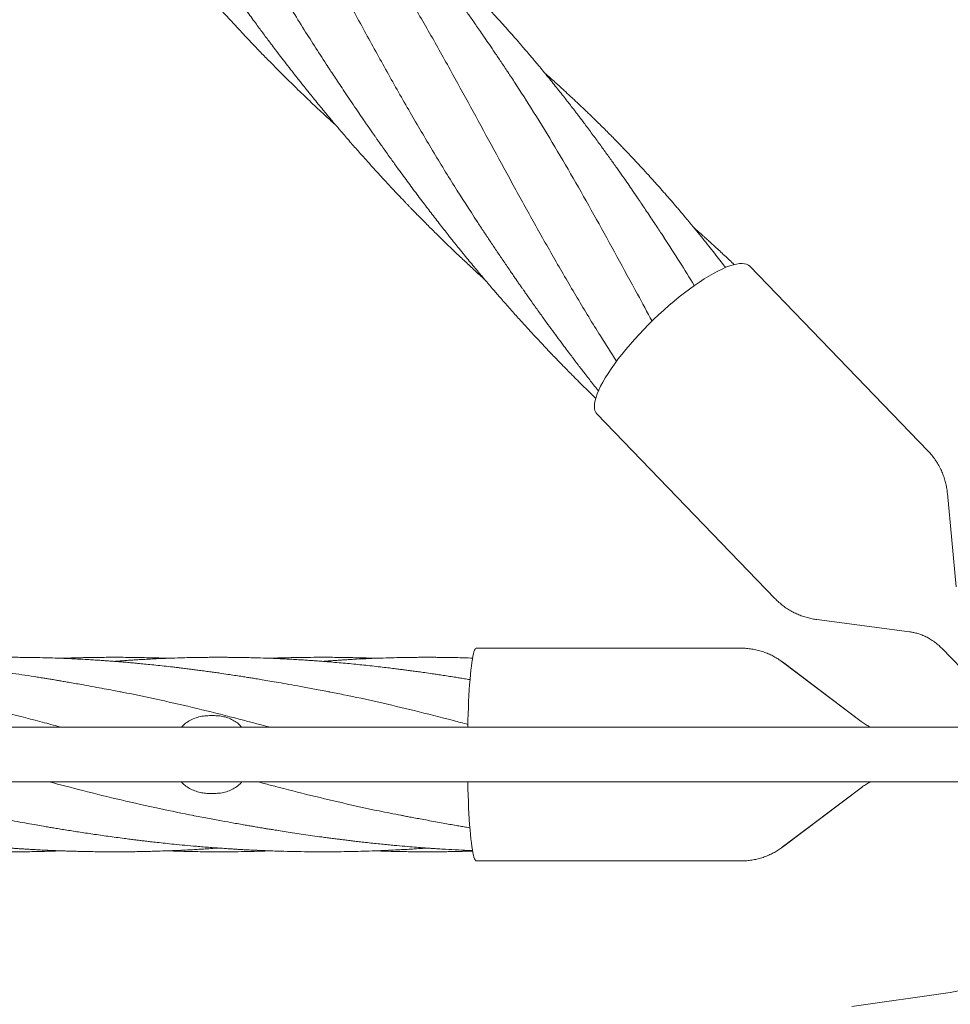
# Model space of a CAD drawing. Units: millimetres. Extents: x 118 to 456, y 72 to 396.
# Drawn here: x 361 to 379, y 239 to 258 of the extents above; entities that cross this region are included whole.
import ezdxf

# ---------------------------------------------------------------- set-up
doc = ezdxf.new("R2010")
doc.units = ezdxf.units.MM

msp = doc.modelspace()

# ---------------------------------------------------------------- linework, layer by layer
at = {"color": 7, "linetype": 'Continuous', "lineweight": 18}
for p, q in [((378.4817, 249.35), (375.0479, 252.9086)), ((372.0975, 250.0616), (375.5313, 246.5031)), ((379.0293, 246.7317), (378.8576, 248.5292)), ((376.3382, 246.0981), (378.1285, 245.8625)), ((374.8865, 245.5457), (369.7705, 245.5457)), ((374.8887, 245.5457), (374.8865, 245.5457)), ((378.7477, 245.546), (379.4724, 244.795)), ((369.6985, 245.3509), (369.7023, 245.3705)), ((377.1952, 244.1344), (375.6729, 245.2822)), ((377.1968, 244.1343), (375.6761, 245.2817)), ((364.7258, 244.2457), (364.6261, 244.2457)), ((382.3321, 244.0207), (294.9821, 244.0207)), ((294.9821, 242.9707), (382.3321, 242.9707)), ((369.5809, 242.9707), (369.6077, 242.9636)), ((375.6729, 241.7091), (377.1952, 242.8569)), ((375.6761, 241.7096), (377.1968, 242.8571)), ((364.7258, 242.7457), (364.6261, 242.7457)), ((369.7023, 241.6209), (369.7001, 241.6323)), ((369.7705, 241.4457), (374.8865, 241.4457)), ((374.8865, 241.4457), (374.8887, 241.4457)), ((378.9136, 238.9073), (377.0162, 238.6363))]:
    msp.add_line(p, q, dxfattribs=at)
at = {"color": 7, "linetype": 'Continuous', "lineweight": 18, "flags": 128}
for points in [[(375.0479, 252.9086), (375.0197, 252.9314), (374.9854, 252.9481), (374.945, 252.9585), (374.8988, 252.9625), (374.8468, 252.9603), (374.7894, 252.9517), (374.7268, 252.9368), (374.6593, 252.9158), (374.5871, 252.8886), (374.5106, 252.8554), (374.43, 252.8163), (374.3458, 252.7715), (374.2582, 252.7212), (374.1678, 252.6657), (374.0747, 252.605), (373.9796, 252.5396), (373.8826, 252.4696), (373.7844, 252.3955), (373.6852, 252.3174), (373.5856, 252.2358), (373.4859, 252.151), (373.3866, 252.0633), (373.2881, 251.9731), (373.1908, 251.8809)], [(373.1908, 251.8809), (373.0951, 251.7869), (373.0015, 251.6917), (372.9103, 251.5956), (372.822, 251.499), (372.7369, 251.4023), (372.6553, 251.306), (372.5777, 251.2105), (372.5044, 251.1161), (372.4356, 251.0233), (372.3717, 250.9325), (372.3129, 250.8441), (372.2595, 250.7584), (372.2118, 250.6758), (372.1699, 250.5967), (372.1339, 250.5214), (372.1042, 250.4502), (372.0807, 250.3835), (372.0636, 250.3214), (372.053, 250.2644), (372.0489, 250.2126), (372.0513, 250.1662), (372.0603, 250.1255), (372.0757, 250.0906), (372.0975, 250.0616)], [(369.7705, 245.5457), (369.7595, 245.5413), (369.7485, 245.5281), (369.7376, 245.5063), (369.7269, 245.4758), (369.7163, 245.4369), (369.706, 245.3896), (369.696, 245.3343), (369.6862, 245.271), (369.6769, 245.2002), (369.6679, 245.122), (369.6594, 245.0369), (369.6513, 244.9452), (369.6438, 244.8473), (369.6368, 244.7436), (369.6304, 244.6346), (369.6245, 244.5207), (369.6193, 244.4024), (369.6148, 244.2802), (369.6109, 244.1546), (369.6077, 244.0262), (369.6076, 244.0207)], [(369.6076, 242.9707), (369.6077, 242.9651), (369.6109, 242.8367), (369.6148, 242.7112), (369.6193, 242.589), (369.6245, 242.4707), (369.6304, 242.3567), (369.6368, 242.2477), (369.6438, 242.144), (369.6513, 242.0461), (369.6594, 241.9544), (369.6679, 241.8693), (369.6769, 241.7912), (369.6862, 241.7203), (369.696, 241.6571), (369.706, 241.6017), (369.7163, 241.5545), (369.7269, 241.5155), (369.7376, 241.4851), (369.7485, 241.4632), (369.7595, 241.4501), (369.7705, 241.4457)]]:
    msp.add_lwpolyline(points, dxfattribs=at)
at = {"color": 7, "linetype": 'Continuous', "lineweight": 18}
msp.add_arc((378.7439, 240.0953), 1.2, 278.1301, 315, dxfattribs=at)
for points, knots in [([(378.8711, 327.3962), (378.7514, 327.2847), (378.4361, 326.9909), (377.9318, 326.5211), (377.3647, 325.9927), (376.8, 325.4666), (376.2391, 324.944), (375.6833, 324.4262), (375.1513, 323.9305), (374.6431, 323.4571), (374.1588, 323.0058), (373.6982, 322.5766), (373.2614, 322.1697), (372.8485, 321.785), (372.4594, 321.4225), (372.1179, 321.1043), (371.8209, 320.8276), (371.563, 320.5873), (371.3122, 320.3537), (371.0634, 320.1218), (370.557, 319.65), (369.7889, 318.9344), (368.755, 317.9711), (367.7083, 316.9959), (366.6499, 316.0098), (365.1446, 314.6073), (363.1959, 312.7918), (360.8065, 310.5656), (358.4161, 308.3384), (355.8729, 305.9689), (353.1768, 303.457), (350.3279, 300.8027), (347.4782, 298.1476), (344.6279, 295.492), (341.7772, 292.8361), (338.9697, 290.2203), (336.2055, 287.6449), (333.4848, 285.11), (330.7644, 282.5755), (328.0446, 280.0415), (325.3254, 277.508), (322.607, 274.9753), (319.8895, 272.4434), (317.8236, 270.5186), (316.4086, 269.2002), (315.644, 268.4879), (314.8795, 267.7756), (314.1151, 267.0634), (313.3511, 266.3517), (312.5922, 265.6445), (311.8199, 264.925), (311.0409, 264.1993), (310.2578, 263.4696), (309.4956, 262.7595), (308.7546, 262.0691), (308.1929, 261.5458), (307.7988, 261.1786), (307.56, 260.9561), (307.3058, 260.7192), (307.0356, 260.4675), (306.7513, 260.2026), (306.453, 259.9248), (306.141, 259.634), (305.8136, 259.329), (305.4474, 258.9878), (305.0403, 258.6085), (304.5901, 258.1891), (304.1181, 257.7493), (303.6241, 257.2891), (303.1083, 256.8085), (302.5705, 256.3074), (302.0109, 255.786), (301.4293, 255.2441), (300.8258, 254.6818), (300.2003, 254.0991), (299.5528, 253.4958), (298.8968, 252.8846), (298.297, 252.3258), (297.9204, 251.975), (297.7609, 251.8264)], [0, 0, 0, 0, 0.0044484, 0.011713, 0.0187333, 0.0255096, 0.0326815, 0.039558, 0.0461392, 0.0524251, 0.0584156, 0.0641108, 0.0695107, 0.0746153, 0.0794247, 0.0839388, 0.0872785, 0.0904359, 0.093501, 0.0965755, 0.0996594, 0.1122721, 0.12504, 0.1379631, 0.1510413, 0.1642336, 0.1936938, 0.223154, 0.2526142, 0.2820744, 0.317146, 0.3522176, 0.3872893, 0.4223608, 0.4574318, 0.4925015, 0.5259734, 0.5594438, 0.5929124, 0.6263817, 0.6598499, 0.6933192, 0.7267875, 0.7602568, 0.7696816, 0.7791062, 0.7885309, 0.7979556, 0.8073805, 0.8167927, 0.826037, 0.8359594, 0.8456235, 0.8550292, 0.8641765, 0.8730652, 0.8758324, 0.878774, 0.881913, 0.8852495, 0.8887835, 0.8924468, 0.8963009, 0.9003458, 0.9045816, 0.9098733, 0.9154359, 0.9212695, 0.9273745, 0.933751, 0.9403993, 0.9473197, 0.9545123, 0.9619776, 0.9697158, 0.9777273, 0.9860124, 0.9940751, 1, 1, 1, 1]), ([(298.4425, 251.0946), (298.5184, 251.1653), (298.7904, 251.4187), (299.2518, 251.8486), (299.8202, 252.3782), (300.3861, 252.9055), (300.9482, 253.4291), (301.5051, 253.948), (302.0381, 254.4446), (302.5473, 254.919), (303.0327, 255.3712), (303.4942, 255.8013), (303.932, 256.2091), (304.346, 256.5948), (304.7361, 256.9584), (305.0787, 257.2776), (305.3768, 257.5552), (305.6354, 257.7961), (305.8864, 258.0301), (306.1351, 258.2618), (306.6412, 258.7333), (307.4089, 259.4485), (308.4421, 260.4112), (309.4883, 261.3859), (310.5463, 262.3716), (312.0512, 263.7738), (313.9994, 265.5889), (316.3883, 267.8146), (318.7782, 270.0412), (321.3208, 272.4102), (324.0162, 274.9215), (326.8645, 277.5752), (329.7135, 280.2296), (332.5632, 282.8846), (335.4134, 285.5401), (338.2207, 288.1557), (340.9851, 290.7313), (343.7064, 293.2667), (346.4275, 295.8019), (349.1482, 298.3368), (351.8682, 300.8711), (354.5876, 303.4046), (357.3059, 305.9373), (359.3725, 307.8627), (360.7879, 309.1815), (361.5528, 309.8941), (362.3175, 310.6066), (363.0822, 311.319), (363.8464, 312.031), (364.6058, 312.7385), (365.3787, 313.4587), (366.1585, 314.1852), (366.9426, 314.9158), (367.7058, 315.6268), (368.448, 316.3183), (369.0103, 316.8422), (369.4044, 317.2094), (369.6425, 317.4312), (369.8957, 317.6671), (370.165, 317.918), (370.4485, 318.1822), (370.746, 318.4593), (371.0573, 318.7494), (371.3841, 319.0538), (371.7496, 319.3944), (372.156, 319.7731), (372.6055, 320.1918), (373.0768, 320.6309), (373.57, 321.0905), (374.0851, 321.5704), (374.6221, 322.0706), (375.1809, 322.5913), (375.7615, 323.1322), (376.3639, 323.6935), (376.9882, 324.2752), (377.6343, 324.8771), (378.2888, 325.4869), (378.9307, 326.085), (379.3499, 326.4756), (379.5526, 326.6644)], [0, 0, 0, 0, 0.002821, 0.0101021, 0.0171375, 0.0239274, 0.0311131, 0.0380024, 0.0445957, 0.0508933, 0.0568954, 0.0626022, 0.0680141, 0.0731312, 0.0779538, 0.0824819, 0.0858334, 0.0890033, 0.0920673, 0.0951396, 0.0982214, 0.1108258, 0.1235858, 0.1365017, 0.1495734, 0.1627622, 0.1922156, 0.2216696, 0.2511233, 0.2805769, 0.3156412, 0.3507051, 0.3857691, 0.4208333, 0.4558977, 0.490964, 0.5244393, 0.557917, 0.5913957, 0.6248745, 0.6583535, 0.6918323, 0.7253112, 0.75879, 0.7682177, 0.7776454, 0.7870731, 0.7965008, 0.8059285, 0.8153452, 0.8245987, 0.834532, 0.8442081, 0.853627, 0.8627886, 0.8716927, 0.874456, 0.8773852, 0.8805127, 0.8838385, 0.8873626, 0.8910169, 0.8948624, 0.8988993, 0.9031274, 0.9084105, 0.9139647, 0.9197901, 0.9258867, 0.9322546, 0.9388937, 0.945804, 0.9529857, 0.9604386, 0.9681629, 0.9761585, 0.9844254, 0.9924684, 1, 1, 1, 1]), ([(361.9003, 265.3715), (362.006, 265.2103), (362.2621, 264.82), (362.6533, 264.1757), (363.0722, 263.4583), (363.4773, 262.7383), (363.8724, 262.0202), (364.2684, 261.2921), (364.6685, 260.5569), (365.0838, 259.8023), (365.5181, 259.0309), (365.9757, 258.2466), (366.436, 257.4875), (366.7549, 256.9961), (366.9077, 256.7607)], [0, 0, 0, 0, 0.06203196, 0.15021828, 0.23841807, 0.3216148, 0.40480295, 0.48795329, 0.57108739, 0.65422691, 0.74242758, 0.83065003, 0.91888306, 1, 1, 1, 1]), ([(361.1561, 262.7231), (361.1748, 262.695), (361.2152, 262.6339), (361.2838, 262.5314), (361.3633, 262.4123), (361.4539, 262.2765), (361.549, 262.1338), (361.6412, 261.9967), (361.723, 261.8759), (361.7931, 261.7731), (361.8515, 261.688), (361.9026, 261.6138), (361.9537, 261.54), (362.012, 261.4561), (362.0806, 261.3579), (362.1581, 261.2474), (362.241, 261.1302), (362.3608, 260.9618), (362.5128, 260.7508), (362.6954, 260.5012), (362.8361, 260.3119), (362.9334, 260.1822), (362.9862, 260.1123), (363.035, 260.048), (363.0894, 259.9765), (363.159, 259.8856), (363.2581, 259.7572), (363.3782, 259.6031), (363.5101, 259.4359), (363.632, 259.2832), (363.7429, 259.1459), (363.843, 259.0232), (363.933, 258.9139), (364.0118, 258.8188), (364.0813, 258.7355), (364.1476, 258.6567), (364.2193, 258.5719), (364.302, 258.4748), (364.3955, 258.3659), (364.5045, 258.2404), (364.6265, 258.1012), (364.7606, 257.9501), (364.9001, 257.795), (365.0421, 257.6392), (365.1797, 257.4904), (365.3064, 257.3548), (365.4194, 257.2354), (365.5216, 257.1285), (365.6142, 257.0324), (365.7025, 256.9415), (365.7932, 256.8489), (365.8942, 256.7467), (366.0088, 256.6317), (366.1341, 256.5075), (366.2662, 256.3781), (366.3975, 256.2509), (366.5272, 256.1266), (366.6547, 256.0057), (366.7786, 255.8897), (366.8915, 255.785), (366.9862, 255.6979), (367.0427, 255.6464), (367.0674, 255.6238)], [0, 0, 0, 0, 0.0117449, 0.0254483, 0.0411829, 0.0589932, 0.078696, 0.0967682, 0.1125301, 0.1259606, 0.1370452, 0.1459621, 0.1551038, 0.166163, 0.1791311, 0.1939923, 0.2100388, 0.2257864, 0.2611067, 0.2943813, 0.32593, 0.3374764, 0.3468792, 0.3543028, 0.3635896, 0.3759383, 0.3913391, 0.4160305, 0.4391091, 0.4601747, 0.4791883, 0.4961315, 0.5113167, 0.5249299, 0.5360357, 0.5463296, 0.5581762, 0.5719019, 0.5875029, 0.6045056, 0.6255538, 0.6472502, 0.6696806, 0.6928583, 0.7152526, 0.735074, 0.752728, 0.7682837, 0.7827978, 0.7957663, 0.809162, 0.8246096, 0.8421303, 0.8615563, 0.8815326, 0.9017734, 0.9205394, 0.9394864, 0.9584863, 0.9753266, 0.9891727, 1, 1, 1, 1]), ([(370.5223, 256.438), (370.4746, 256.5104), (370.3835, 256.6486), (370.2528, 256.8445), (370.1347, 257.0202), (370.029, 257.1759), (369.9358, 257.3122), (369.8541, 257.431), (369.7787, 257.5398), (369.7089, 257.6398), (369.6432, 257.7333), (369.5788, 257.8243), (369.5105, 257.9203), (369.4428, 258.015), (369.3768, 258.1065), (369.3137, 258.1935), (369.2464, 258.2857), (369.175, 258.3829), (369.1025, 258.4808), (369.0345, 258.5718), (368.978, 258.647), (368.9348, 258.7041), (368.9013, 258.7484), (368.8683, 258.7916), (368.8287, 258.8435), (368.7783, 258.909), (368.6904, 259.0229), (368.5694, 259.1777), (368.4199, 259.3656), (368.2752, 259.5444), (368.1635, 259.6801), (368.0849, 259.7746), (368.0382, 259.8304), (367.9948, 259.8821), (367.9545, 259.9298), (367.9145, 259.9769), (367.8683, 260.031), (367.8095, 260.0995), (367.7076, 260.2173), (367.574, 260.3695), (367.42, 260.5416), (367.285, 260.69), (367.1787, 260.805), (367.0979, 260.8916), (367.0388, 260.9544), (366.9877, 261.0084), (366.9448, 261.0534), (366.9092, 261.0906), (366.8756, 261.1256), (366.8362, 261.1666), (366.7839, 261.2206), (366.7169, 261.2893), (366.6402, 261.3673), (366.5347, 261.4737), (366.4072, 261.6004), (366.2642, 261.7403), (366.13, 261.8695), (366.0014, 261.9916), (365.8724, 262.1125), (365.7679, 262.2092), (365.6896, 262.2808), (365.6373, 262.3285), (365.5827, 262.3779), (365.5191, 262.4352), (365.44, 262.506), (365.3813, 262.5577), (365.349, 262.5862)], [0, 0, 0, 0, 0.030946, 0.0590899, 0.0845513, 0.1073667, 0.1275042, 0.1451291, 0.1610416, 0.1766848, 0.190429, 0.2034452, 0.2178659, 0.2337353, 0.2460405, 0.2591969, 0.2731954, 0.2880241, 0.3036981, 0.3182155, 0.330049, 0.3385294, 0.3447421, 0.3506589, 0.3587482, 0.3690142, 0.3814495, 0.4123693, 0.4423631, 0.4711482, 0.4983971, 0.5081374, 0.5172234, 0.5256592, 0.5334617, 0.54063, 0.5488409, 0.5601842, 0.5745936, 0.607442, 0.636426, 0.6616149, 0.6830842, 0.6954355, 0.7062782, 0.7156091, 0.7234277, 0.7297351, 0.735016, 0.7417208, 0.7511681, 0.7633586, 0.7779009, 0.7924315, 0.8198372, 0.845686, 0.8678187, 0.8900488, 0.9124839, 0.9343599, 0.943553, 0.9523603, 0.960895, 0.9712401, 0.9841651, 1, 1, 1, 1]), ([(364.7588, 262.417), (364.8687, 262.2491), (365.1202, 261.8651), (365.4995, 261.2423), (365.9107, 260.5404), (366.324, 259.8077), (366.743, 259.0464), (367.1633, 258.2738), (367.5883, 257.4932), (368.0215, 256.7081), (368.4578, 255.9369), (368.8999, 255.1833), (369.3372, 254.4651), (369.6403, 253.9986), (369.7866, 253.7734)], [0, 0, 0, 0, 0.0642808, 0.1470866, 0.2298977, 0.3177499, 0.4056239, 0.4935084, 0.5813692, 0.6692128, 0.757047, 0.8398535, 0.9226786, 1, 1, 1, 1]), ([(364.0285, 259.7464), (364.0791, 259.6696), (364.1761, 259.5226), (364.3171, 259.3113), (364.4466, 259.1187), (364.5569, 258.9558), (364.6468, 258.8236), (364.715, 258.7241), (364.7683, 258.6467), (364.8073, 258.5903), (364.8404, 258.5425), (364.876, 258.4913), (364.9218, 258.4256), (364.978, 258.3453), (365.0432, 258.2526), (365.1253, 258.1364), (365.2178, 258.0067), (365.3153, 257.8711), (365.4061, 257.7457), (365.4891, 257.632), (365.5658, 257.5275), (365.6359, 257.4327), (365.703, 257.3425), (365.7686, 257.2549), (365.8406, 257.1593), (365.9247, 257.0483), (366.0245, 256.9177), (366.1336, 256.7763), (366.2322, 256.6499), (366.3147, 256.545), (366.3768, 256.4665), (366.4316, 256.3976), (366.4864, 256.3291), (366.5501, 256.2498), (366.6312, 256.1496), (366.7208, 256.0397), (366.8092, 255.9324), (366.8856, 255.8403), (366.947, 255.7668), (366.9951, 255.7095), (367.0364, 255.6605), (367.0825, 255.6061), (367.1401, 255.5382), (367.211, 255.4554), (367.2928, 255.3604), (367.3805, 255.2595), (367.4692, 255.1582), (367.5784, 255.0347), (367.7065, 254.8913), (367.8522, 254.7306), (367.9904, 254.5801), (368.1186, 254.4423), (368.2224, 254.332), (368.3013, 254.2489), (368.3571, 254.1903), (368.4039, 254.1415), (368.4418, 254.1021), (368.4768, 254.0659), (368.516, 254.0253), (368.5676, 253.9723), (368.6336, 253.9048), (368.7125, 253.8246), (368.7981, 253.7382), (368.8844, 253.6519), (368.9824, 253.5547), (369.0906, 253.4482), (369.2093, 253.3327), (369.3136, 253.2321), (369.4073, 253.1426), (369.4924, 253.0619), (369.5813, 252.9782), (369.6737, 252.8919), (369.7639, 252.8083), (369.8447, 252.734), (369.9017, 252.6818), (369.9314, 252.6548), (369.9396, 252.6474)], [0, 0, 0, 0, 0.0304527, 0.0582677, 0.0835437, 0.1063749, 0.1222602, 0.1353113, 0.1454601, 0.1527098, 0.1575335, 0.1642823, 0.1729506, 0.1835547, 0.1961065, 0.2097604, 0.229757, 0.2478323, 0.2639717, 0.2799568, 0.2935045, 0.3060178, 0.3181685, 0.32995, 0.341479, 0.3569244, 0.3750331, 0.3946742, 0.4147042, 0.4269123, 0.4378309, 0.4470716, 0.4553758, 0.466192, 0.4799451, 0.4970482, 0.5120082, 0.5248708, 0.5357001, 0.5429485, 0.5490434, 0.5563887, 0.5659743, 0.5777969, 0.5915775, 0.6064698, 0.6209472, 0.6350402, 0.6596875, 0.6830293, 0.7050245, 0.7256408, 0.7437953, 0.7539093, 0.7626104, 0.7698934, 0.7757552, 0.7802568, 0.7861443, 0.793956, 0.8041156, 0.8166159, 0.8302637, 0.8433828, 0.8559988, 0.8748149, 0.8923734, 0.9094769, 0.9215695, 0.9341903, 0.9473309, 0.9609997, 0.9750185, 0.9870433, 0.9964268, 1, 1, 1, 1]), ([(373.3944, 253.4616), (373.3773, 253.4874), (373.338, 253.5465), (373.2727, 253.6435), (373.1696, 253.798), (373.0441, 253.9873), (372.9063, 254.1917), (372.7932, 254.3573), (372.6933, 254.5022), (372.5913, 254.6486), (372.4776, 254.8104), (372.3538, 254.9845), (372.2449, 255.1358), (372.1537, 255.2611), (372.0823, 255.3586), (372.0089, 255.458), (371.9359, 255.5562), (371.8679, 255.6469), (371.81, 255.7236), (371.7657, 255.7821), (371.73, 255.8288), (371.6954, 255.8741), (371.6534, 255.9287), (371.6012, 255.9963), (371.5402, 256.0748), (371.4672, 256.168), (371.3852, 256.272), (371.2954, 256.3845), (371.2041, 256.4978), (371.111, 256.612), (371.0194, 256.7232), (370.9356, 256.8238), (370.8643, 256.9087), (370.8069, 256.9765), (370.7591, 257.0326), (370.7133, 257.0862), (370.6553, 257.1535), (370.5777, 257.243), (370.4809, 257.3534), (370.373, 257.4749), (370.2585, 257.6022), (370.1386, 257.7336), (370.0158, 257.8664), (369.9132, 257.9757), (369.836, 258.057), (369.7865, 258.1088), (369.7454, 258.1516), (369.7068, 258.1917), (369.6631, 258.2368), (369.5952, 258.3066), (369.507, 258.3964), (369.4046, 258.4993), (369.3162, 258.5873), (369.2449, 258.6574), (369.1928, 258.7085), (369.1478, 258.7524), (369.1033, 258.7955), (369.0537, 258.8433), (368.9977, 258.897), (368.9395, 258.9526), (368.8787, 259.0101), (368.8154, 259.0696), (368.7452, 259.1353), (368.6701, 259.2049), (368.5978, 259.2714), (368.5357, 259.3281), (368.4857, 259.3735), (368.4419, 259.4131), (368.3865, 259.463), (368.3154, 259.5266), (368.2555, 259.5799), (368.2228, 259.6086), (368.2197, 259.6113)], [0, 0, 0, 0, 0.0104256, 0.0238841, 0.0405564, 0.0766002, 0.1081505, 0.1319805, 0.1511322, 0.1734089, 0.1980586, 0.2241698, 0.2518101, 0.2662714, 0.2810974, 0.2962777, 0.3118002, 0.326307, 0.3381684, 0.3473661, 0.3534805, 0.3599755, 0.3685193, 0.3791111, 0.3917462, 0.4055414, 0.4232538, 0.4411396, 0.4592642, 0.4776202, 0.4961662, 0.5131108, 0.5266045, 0.5376903, 0.5463748, 0.5542379, 0.5641231, 0.5797586, 0.5987326, 0.6193627, 0.6408477, 0.663154, 0.6863343, 0.7089404, 0.7195765, 0.7285674, 0.735911, 0.7419128, 0.7495375, 0.759528, 0.7785871, 0.7969579, 0.8141936, 0.8255784, 0.8346045, 0.8416448, 0.849248, 0.8578895, 0.8675659, 0.8784074, 0.8881461, 0.8990221, 0.9110607, 0.9242726, 0.9374586, 0.9479213, 0.9558366, 0.9627719, 0.9700212, 0.9837427, 0.9984506, 1, 1, 1, 1]), ([(367.6402, 259.4258), (367.755, 259.2503), (368.02, 258.8453), (368.4199, 258.1855), (368.8464, 257.4532), (369.2589, 256.718), (369.6617, 255.9844), (370.0581, 255.2553), (370.4591, 254.5192), (370.8675, 253.7789), (371.2858, 253.0376), (371.7176, 252.2985), (372.113, 251.6439), (372.373, 251.2404), (372.4773, 251.0786)], [0, 0, 0, 0, 0.06956589, 0.16052, 0.25145622, 0.34238271, 0.42810451, 0.51384566, 0.59962833, 0.68540825, 0.77114779, 0.85686919, 0.94259475, 1, 1, 1, 1]), ([(366.9006, 256.77), (366.9138, 256.7501), (366.9453, 256.7024), (367.0046, 256.6137), (367.0773, 256.5044), (367.1633, 256.3753), (367.2613, 256.2287), (367.3686, 256.0689), (367.4752, 255.9114), (367.5706, 255.7718), (367.6504, 255.6557), (367.7147, 255.5628), (367.7641, 255.4918), (367.7988, 255.4421), (367.8273, 255.4013), (367.8589, 255.3564), (367.9023, 255.2947), (367.9581, 255.2156), (368.0463, 255.0914), (368.1581, 254.9352), (368.2818, 254.7641), (368.3902, 254.6158), (368.4871, 254.4844), (368.58, 254.3595), (368.6743, 254.2338), (368.7659, 254.1125), (368.8566, 253.9935), (368.9443, 253.8793), (369.0347, 253.7626), (369.1237, 253.6486), (369.2036, 253.5472), (369.2729, 253.4598), (369.3416, 253.3737), (369.4226, 253.2728), (369.5157, 253.1578), (369.6124, 253.0395), (369.7055, 252.9267), (369.7881, 252.8273), (369.8591, 252.7427), (369.9167, 252.6743), (369.9658, 252.6164), (370.006, 252.5692), (370.0413, 252.5278), (370.0783, 252.4846), (370.1274, 252.4275), (370.1925, 252.3522), (370.2733, 252.2594), (370.3617, 252.1586), (370.4518, 252.0569), (370.5393, 251.9589), (370.6392, 251.848), (370.7508, 251.7252), (370.8761, 251.5891), (370.9938, 251.4626), (371.1057, 251.3437), (371.2066, 251.2374), (371.2977, 251.1424), (371.3753, 251.0621), (371.4484, 250.987), (371.5278, 250.9058), (371.6222, 250.8101), (371.7402, 250.6916), (371.8791, 250.5539), (371.9954, 250.4396), (372.0621, 250.3752), (372.0762, 250.3616)], [0, 0, 0, 0, 0.00953859, 0.02279271, 0.039853, 0.05820723, 0.07968134, 0.10426148, 0.12821008, 0.14877344, 0.16567169, 0.1793492, 0.18981532, 0.19705596, 0.20136553, 0.20790857, 0.21705902, 0.22881682, 0.24317761, 0.27256184, 0.29879605, 0.32001484, 0.33939245, 0.35815288, 0.37659276, 0.39649314, 0.41335555, 0.43089544, 0.44874281, 0.46688152, 0.48338348, 0.49553839, 0.50734124, 0.52330133, 0.54242729, 0.5609814, 0.57864975, 0.59541448, 0.60780665, 0.61865524, 0.62781739, 0.63529382, 0.64110862, 0.64749239, 0.65592309, 0.6683379, 0.68356173, 0.7004627, 0.71687276, 0.73272908, 0.74802145, 0.77089393, 0.79280767, 0.81494746, 0.83342935, 0.85189922, 0.8679976, 0.88103849, 0.89232189, 0.90592459, 0.92213546, 0.940976, 0.96644298, 0.99290841, 1, 1, 1, 1]), ([(374.5786, 252.8831), (374.5723, 252.8913), (374.5358, 252.9391), (374.4647, 253.0312), (374.3629, 253.1618), (374.2528, 253.3013), (374.1372, 253.4459), (374.0167, 253.5947), (373.906, 253.7294), (373.812, 253.8423), (373.7418, 253.9259), (373.6917, 253.9851), (373.6545, 254.0289), (373.6212, 254.0679), (373.5781, 254.1182), (373.5075, 254.2001), (373.4144, 254.3071), (373.3042, 254.4321), (373.1988, 254.5501), (373.0861, 254.6748), (372.9684, 254.8032), (372.8494, 254.9311), (372.7467, 255.04), (372.6627, 255.1282), (372.6017, 255.1916), (372.5525, 255.2426), (372.4996, 255.2971), (372.4277, 255.3706), (372.341, 255.4583), (372.2478, 255.5517), (372.1569, 255.6419), (372.0794, 255.7179), (372.0174, 255.7783), (371.9638, 255.8302), (371.9048, 255.8871), (371.8377, 255.9513), (371.766, 256.0194), (371.6934, 256.0878), (371.6038, 256.1715), (371.502, 256.2657), (371.3931, 256.3652), (371.2946, 256.4543), (371.1992, 256.5398), (371.1317, 256.5998), (371.0953, 256.6318), (371.0925, 256.6343)], [0, 0, 0, 0, 0.0060199, 0.0347821, 0.0674958, 0.1021873, 0.1380967, 0.1752132, 0.213691, 0.2396624, 0.2608932, 0.2773749, 0.2849728, 0.2944303, 0.3073551, 0.3237343, 0.357789, 0.3904775, 0.4214147, 0.4505611, 0.4890395, 0.5236417, 0.5530647, 0.5769128, 0.5951482, 0.6046712, 0.6185067, 0.639738, 0.665043, 0.6908982, 0.7172172, 0.7402172, 0.7545935, 0.767975, 0.7839872, 0.8026691, 0.8223974, 0.8418786, 0.8611042, 0.894235, 0.9230632, 0.9473652, 0.9717871, 0.9977802, 1, 1, 1, 1]), ([(370.5061, 256.4606), (370.6309, 256.2689), (370.8969, 255.8601), (371.2904, 255.2111), (371.6929, 254.521), (372.0898, 253.8156), (372.4849, 253.0978), (372.8409, 252.4427), (373.0687, 252.0251), (373.1627, 251.8528)], [0, 0, 0, 0, 0.134196, 0.2860876, 0.4379744, 0.5897896, 0.7415727, 0.8933632, 1, 1, 1, 1]), ([(369.7723, 253.7942), (369.8106, 253.736), (369.888, 253.6184), (370.0075, 253.4393), (370.1305, 253.2557), (370.2563, 253.0691), (370.3625, 252.9126), (370.445, 252.7918), (370.5011, 252.7103), (370.5496, 252.6401), (370.5903, 252.5813), (370.6234, 252.5337), (370.6534, 252.4908), (370.6876, 252.4417), (370.7337, 252.3761), (370.7923, 252.2928), (370.8583, 252.1995), (370.9265, 252.1037), (370.9936, 252.0099), (371.0596, 251.9181), (371.1419, 251.8042), (371.2399, 251.67), (371.3519, 251.5178), (371.4548, 251.3795), (371.5447, 251.2595), (371.6189, 251.1612), (371.6787, 251.0826), (371.7244, 251.0228), (371.7652, 250.9695), (371.8108, 250.9102), (371.8708, 250.8326), (371.9396, 250.7441), (372.0161, 250.6464), (372.0786, 250.567), (372.1173, 250.5184), (372.1284, 250.5044)], [0, 0, 0, 0, 0.0528893, 0.1068271, 0.1618337, 0.2178834, 0.273813, 0.30153, 0.3258987, 0.3468966, 0.3645089, 0.3787268, 0.3896356, 0.4031894, 0.422981, 0.4490019, 0.4786096, 0.5076553, 0.5360793, 0.5639536, 0.5913009, 0.6400209, 0.6868433, 0.7309929, 0.7673461, 0.797626, 0.8219286, 0.8402398, 0.8531692, 0.8714477, 0.8953807, 0.9255137, 0.9541736, 0.9868579, 1, 1, 1, 1]), ([(374.7463, 252.9396), (374.716, 252.9687), (374.6541, 253.028), (374.5605, 253.116), (374.4683, 253.2021), (374.3831, 253.2808), (374.3161, 253.3423), (374.2669, 253.387), (374.2317, 253.419), (374.1941, 253.4531), (374.1471, 253.4954), (374.0775, 253.5578), (374.0149, 253.6136), (373.9727, 253.6506), (373.9643, 253.6581)], [0, 0, 0, 0, 0.11887049, 0.24277758, 0.36350175, 0.47602197, 0.57058013, 0.62071645, 0.66375816, 0.70502874, 0.76387925, 0.84211716, 0.96831521, 1, 1, 1, 1]), ([(373.389, 253.466), (373.493, 253.3079), (373.6924, 253.0046), (373.8842, 252.688), (373.9759, 252.5365)], [0, 0, 0, 0, 0.5213047, 1, 1, 1, 1]), ([(378.8571, 248.5272), (378.8549, 248.5498), (378.8497, 248.6047), (378.8335, 248.6913), (378.8096, 248.7861), (378.7789, 248.8791), (378.7403, 248.9729), (378.6932, 249.0664), (378.6375, 249.1583), (378.5751, 249.2442), (378.5228, 249.3079), (378.4895, 249.341), (378.4811, 249.3494)], [0, 0, 0, 0, 0.0744397, 0.1809503, 0.287279, 0.393465, 0.4995409, 0.6169259, 0.7331198, 0.847877, 0.9613071, 1, 1, 1, 1]), ([(375.5318, 246.5035), (375.5512, 246.4837), (375.5945, 246.4396), (375.6681, 246.378), (375.7502, 246.3181), (375.8358, 246.2651), (375.9243, 246.2189), (376.0151, 246.1797), (376.1077, 246.1473), (376.2016, 246.1221), (376.2794, 246.1058), (376.326, 246.1004), (376.3407, 246.0986)], [0, 0, 0, 0, 0.0897514, 0.2006, 0.3104002, 0.4192269, 0.5271507, 0.6342404, 0.7405664, 0.8462051, 0.9512436, 1, 1, 1, 1]), ([(378.1305, 245.862), (378.1518, 245.8588), (378.1974, 245.852), (378.2696, 245.8343), (378.3459, 245.8098), (378.4256, 245.777), (378.5065, 245.7354), (378.587, 245.6848), (378.662, 245.627), (378.7155, 245.5802), (378.7419, 245.5513), (378.7472, 245.5455)], [0, 0, 0, 0, 0.0977332, 0.2102116, 0.3256528, 0.4431455, 0.5752538, 0.7072991, 0.8382368, 0.967726, 1, 1, 1, 1]), ([(375.6741, 245.2806), (375.654, 245.2956), (375.6083, 245.3296), (375.5323, 245.3759), (375.4475, 245.4203), (375.3595, 245.4582), (375.2656, 245.4907), (375.1663, 245.5168), (375.0628, 245.5349), (374.9693, 245.5446), (374.9106, 245.5448), (374.8865, 245.5448)], [0, 0, 0, 0, 0.0892338, 0.2021379, 0.3152395, 0.4284944, 0.54187, 0.6675637, 0.791848, 0.9144496, 1, 1, 1, 1]), ([(362.924, 244.7026), (362.8719, 244.7126), (362.7618, 244.7336), (362.5883, 244.7658), (362.398, 244.8011), (362.22, 244.8337), (362.0642, 244.8617), (361.9408, 244.8835), (361.8325, 244.9023), (361.7409, 244.9179), (361.6688, 244.93), (361.6144, 244.9391), (361.5693, 244.9466), (361.5169, 244.9552), (361.4457, 244.9668), (361.3543, 244.9815), (361.205, 245.0051), (361.0107, 245.0349), (360.7871, 245.0676), (360.5843, 245.0961), (360.4046, 245.1204), (360.2462, 245.1409), (360.1145, 245.1573), (360.0242, 245.1682), (359.9676, 245.175), (359.9332, 245.179), (359.8906, 245.184), (359.8298, 245.191), (359.7458, 245.2004), (359.6464, 245.2113), (359.542, 245.2224), (359.4422, 245.2326), (359.3327, 245.2435), (359.2177, 245.2544), (359.1009, 245.265), (358.9984, 245.2739), (358.9043, 245.2817), (358.8136, 245.289), (358.7255, 245.2957), (358.6109, 245.3042), (358.4605, 245.3146), (358.2686, 245.3265), (358.0597, 245.3379), (357.8378, 245.3482), (357.6021, 245.3571), (357.3989, 245.3628), (357.2342, 245.3663), (357.1185, 245.3682), (357.0149, 245.3694), (356.927, 245.3701), (356.822, 245.3707), (356.6841, 245.3708), (356.5071, 245.3697), (356.322, 245.3672), (356.1738, 245.3642), (356.0593, 245.3613), (355.9712, 245.3587), (355.8712, 245.3555), (355.7593, 245.3514), (355.6352, 245.3464), (355.4991, 245.3401), (355.3588, 245.3329), (355.231, 245.3257), (355.1268, 245.3193), (355.0494, 245.3144), (354.9916, 245.3105), (354.9425, 245.3071), (354.8904, 245.3035), (354.8254, 245.2987), (354.7753, 245.295), (354.7467, 245.2928), (354.7445, 245.2926)], [0, 0, 0, 0, 0.018678, 0.0395093, 0.0625273, 0.0878223, 0.1047058, 0.1200762, 0.1334032, 0.1446801, 0.1539056, 0.1600278, 0.1647451, 0.1705574, 0.1792537, 0.1908381, 0.2040147, 0.2338693, 0.2619163, 0.285793, 0.3081041, 0.3276832, 0.3437671, 0.3563356, 0.3607501, 0.3644827, 0.3689446, 0.3763694, 0.3867791, 0.3997748, 0.4128884, 0.4250939, 0.4363987, 0.4530899, 0.4672781, 0.4792688, 0.4906966, 0.501792, 0.5125517, 0.5229974, 0.5438558, 0.5677857, 0.5934648, 0.6205828, 0.649376, 0.6801013, 0.6952577, 0.7098933, 0.7225984, 0.7333578, 0.7421735, 0.7611877, 0.7840412, 0.8072256, 0.829188, 0.8385108, 0.8492998, 0.8615462, 0.8752456, 0.89044, 0.9071358, 0.9252884, 0.9419739, 0.9541097, 0.9635857, 0.9704063, 0.9753192, 0.9816164, 0.9895315, 0.9991761, 1, 1, 1, 1]), ([(366.9458, 244.7026), (366.8476, 244.7215), (366.6616, 244.7572), (366.3988, 244.8056), (366.1677, 244.8474), (365.9676, 244.8828), (365.7967, 244.9123), (365.6513, 244.9367), (365.5322, 244.9563), (365.4296, 244.9729), (365.3316, 244.9885), (365.2253, 245.0052), (365.1072, 245.0234), (364.9736, 245.0435), (364.8473, 245.062), (364.7304, 245.0786), (364.6281, 245.0929), (364.5198, 245.1077), (364.4137, 245.1219), (364.3196, 245.1342), (364.2469, 245.1434), (364.1903, 245.1506), (364.1376, 245.1571), (364.0759, 245.1646), (363.9997, 245.1738), (363.8903, 245.1866), (363.7523, 245.2022), (363.5952, 245.2191), (363.4469, 245.2344), (363.3122, 245.2475), (363.191, 245.2588), (363.0749, 245.2692), (362.9629, 245.2787), (362.8533, 245.2876), (362.7528, 245.2953), (362.6577, 245.3023), (362.559, 245.3093), (362.4503, 245.3165), (362.3259, 245.3243), (362.1894, 245.3321), (362.0441, 245.3396), (361.8951, 245.3465), (361.7309, 245.3531), (361.5517, 245.3592), (361.3644, 245.3642), (361.1915, 245.3675), (361.0406, 245.3694), (360.9031, 245.3705), (360.7657, 245.3708), (360.58, 245.3702), (360.3409, 245.3675), (360.0448, 245.3608), (359.8018, 245.3525), (359.6183, 245.3446), (359.5061, 245.3393), (359.4032, 245.3341), (359.3171, 245.3293), (359.2511, 245.3255), (359.2024, 245.3226), (359.1523, 245.3195), (359.0859, 245.3153), (358.9912, 245.309), (358.8819, 245.3014), (358.8042, 245.2955), (358.7662, 245.2926)], [0, 0, 0, 0, 0.0355462, 0.0673488, 0.0953589, 0.1197193, 0.1406389, 0.1585104, 0.1733395, 0.184549, 0.1962935, 0.2092667, 0.2235015, 0.2394194, 0.2580389, 0.2696629, 0.2821402, 0.2954636, 0.3092881, 0.3209558, 0.3299215, 0.3359093, 0.3416788, 0.3492242, 0.3585479, 0.3696505, 0.3893528, 0.4091881, 0.4273304, 0.4437861, 0.4586135, 0.4718046, 0.4863903, 0.4997186, 0.5120172, 0.5232821, 0.5346263, 0.5482429, 0.5632283, 0.5803268, 0.598395, 0.616647, 0.6350645, 0.6587653, 0.6825019, 0.7039281, 0.7223238, 0.737975, 0.7544702, 0.7727974, 0.8062335, 0.8423756, 0.8816426, 0.8955581, 0.9098395, 0.9228593, 0.9334134, 0.941492, 0.9470906, 0.9513022, 0.9598933, 0.97148, 0.9860532, 1, 1, 1, 1]), ([(363.8112, 245.3516), (363.7879, 245.3525), (363.7022, 245.3558), (363.5563, 245.3602), (363.3728, 245.3647), (363.1899, 245.368), (363.0083, 245.37), (362.8362, 245.3708), (362.6731, 245.3706), (362.5082, 245.3694), (362.3335, 245.3671), (362.1506, 245.3635), (361.9644, 245.3585), (361.8356, 245.3545), (361.7679, 245.3518), (361.7643, 245.3516)], [0, 0, 0, 0, 0.0341225, 0.1256426, 0.2138274, 0.3031577, 0.3936965, 0.4799592, 0.5552773, 0.6326902, 0.7217275, 0.8112274, 0.9007519, 0.9947681, 1, 1, 1, 1]), ([(369.6537, 244.9398), (369.6425, 244.9417), (369.6133, 244.9466), (369.5702, 244.9536), (369.5186, 244.962), (369.455, 244.9723), (369.3663, 244.9865), (369.2564, 245.0037), (369.1387, 245.0219), (369.0252, 245.039), (368.9059, 245.0566), (368.7845, 245.0741), (368.6632, 245.0911), (368.5566, 245.1057), (368.4599, 245.1187), (368.3702, 245.1304), (368.2797, 245.142), (368.1789, 245.1547), (368.0583, 245.1695), (367.9166, 245.1861), (367.7633, 245.2034), (367.6049, 245.2204), (367.4472, 245.2365), (367.2873, 245.252), (367.1262, 245.2667), (366.9715, 245.2799), (366.8322, 245.291), (366.7184, 245.2995), (366.6238, 245.3063), (366.5335, 245.3125), (366.4305, 245.3191), (366.3119, 245.3264), (366.1848, 245.3335), (366.0135, 245.3422), (365.797, 245.3517), (365.527, 245.3608), (365.3019, 245.366), (365.1292, 245.3686), (365.0238, 245.3697), (364.9367, 245.3703), (364.8711, 245.3706), (364.8225, 245.3707), (364.7685, 245.3707), (364.6926, 245.3705), (364.5828, 245.3699), (364.4451, 245.3684), (364.2837, 245.3657), (364.1032, 245.3615), (363.9323, 245.3562), (363.7749, 245.3504), (363.6334, 245.3444), (363.4879, 245.3374), (363.3582, 245.3305), (363.2542, 245.3244), (363.1827, 245.3201), (363.1226, 245.3163), (363.0527, 245.3117), (362.9573, 245.3051), (362.8647, 245.2985), (362.8053, 245.2939), (362.7881, 245.2926)], [0, 0, 0, 0, 0.0049241, 0.0128403, 0.0189366, 0.0275634, 0.040573, 0.0575681, 0.0753791, 0.0918198, 0.1069406, 0.1273327, 0.1446641, 0.1597382, 0.17378, 0.1867974, 0.1987884, 0.2132376, 0.2307614, 0.2514695, 0.2750848, 0.2977055, 0.3206748, 0.3439657, 0.367562, 0.3910758, 0.4115455, 0.428437, 0.4407666, 0.4528873, 0.4679136, 0.4858112, 0.5047352, 0.5235317, 0.5607182, 0.599498, 0.6416941, 0.6592238, 0.6750645, 0.6877727, 0.6973391, 0.7037603, 0.7090543, 0.7209509, 0.7369727, 0.7570976, 0.7811581, 0.8076302, 0.8360674, 0.8558919, 0.8765361, 0.8979778, 0.9195433, 0.9332821, 0.943522, 0.9508057, 0.9595276, 0.9740795, 0.9924924, 1, 1, 1, 1]), ([(367.8352, 245.3516), (367.7739, 245.3538), (367.6437, 245.3584), (367.4457, 245.3636), (367.2428, 245.3675), (367.048, 245.3699), (366.8671, 245.3708), (366.6687, 245.3706), (366.4369, 245.3686), (366.1606, 245.3633), (365.9417, 245.3576), (365.8169, 245.3526), (365.7904, 245.3515)], [0, 0, 0, 0, 0.0900917, 0.1910464, 0.2904415, 0.3878042, 0.4768171, 0.5557545, 0.6787751, 0.8168327, 0.9610992, 1, 1, 1, 1]), ([(369.7002, 245.3556), (369.6432, 245.3574), (369.5374, 245.3609), (369.384, 245.3646), (369.2461, 245.3672), (369.1222, 245.369), (369.0172, 245.37), (368.9272, 245.3705), (368.8395, 245.3707), (368.7412, 245.3706), (368.6268, 245.37), (368.4754, 245.3685), (368.2939, 245.3655), (368.0836, 245.3604), (367.8668, 245.3533), (367.6391, 245.3439), (367.448, 245.3343), (367.3038, 245.3261), (367.216, 245.3208), (367.1441, 245.3162), (367.0771, 245.3118), (367.0021, 245.3067), (366.9113, 245.3003), (366.8447, 245.2953), (366.8097, 245.2926)], [0, 0, 0, 0, 0.05909337, 0.1098826, 0.15920155, 0.20220776, 0.23852598, 0.26818468, 0.29564653, 0.32959727, 0.37015916, 0.41435608, 0.48675792, 0.558496, 0.6327754, 0.71181193, 0.79484092, 0.83113307, 0.86147432, 0.8859387, 0.90577695, 0.93097368, 0.96367692, 1, 1, 1, 1]), ([(358.8981, 244.7016), (359.0518, 244.6718), (359.4317, 244.5983), (360.0393, 244.4621), (360.7348, 244.2943), (361.3131, 244.146), (361.665, 244.0504), (361.7744, 244.0207)], [0, 0, 0, 0, 0.1610654, 0.3980912, 0.6350579, 0.8865608, 1, 1, 1, 1]), ([(362.9071, 244.7054), (362.9198, 244.7031), (363.1723, 244.6577), (363.6657, 244.5505), (364.3879, 244.3857), (365.0986, 244.207), (365.5693, 244.0839), (365.799, 244.0209), (365.7998, 244.0207)], [0, 0, 0, 0, 0.0133313, 0.2632333, 0.5132284, 0.76341, 0.999128, 1, 1, 1, 1]), ([(366.9235, 244.7048), (367.0191, 244.6869), (367.341, 244.6265), (367.8905, 244.506), (368.5983, 244.3392), (369.171, 244.1947), (369.5175, 244.1012), (369.609, 244.0765)], [0, 0, 0, 0, 0.10734159, 0.36135034, 0.61508778, 0.89828085, 1, 1, 1, 1]), ([(364.6261, 244.2457), (364.5873, 244.2441), (364.5096, 244.2409), (364.3954, 244.2157), (364.2867, 244.1752), (364.1885, 244.1178), (364.1204, 244.0653), (364.0907, 244.0286), (364.0843, 244.0207)], [0, 0, 0, 0, 0.1902447, 0.3804818, 0.5708627, 0.7612112, 0.9485224, 1, 1, 1, 1]), ([(365.2475, 244.0207), (365.2339, 244.0371), (365.1977, 244.0812), (365.1243, 244.1365), (365.0309, 244.1874), (364.932, 244.2212), (364.8292, 244.2419), (364.7605, 244.2444), (364.7258, 244.2457)], [0, 0, 0, 0, 0.111424, 0.2988047, 0.4777446, 0.6615328, 0.8288726, 1, 1, 1, 1]), ([(377.3797, 244.0207), (377.3563, 244.0328), (377.3069, 244.0584), (377.2458, 244.0969), (377.2096, 244.1245), (377.1966, 244.1344)], [0, 0, 0, 0, 0.3650327, 0.7724296, 1, 1, 1, 1]), ([(361.5352, 242.9707), (361.7508, 242.9138), (362.2124, 242.792), (362.9225, 242.6185), (363.6358, 242.4557), (364.1031, 242.3634), (364.3223, 242.3201)], [0, 0, 0, 0, 0.2330381, 0.4990624, 0.7650194, 1, 1, 1, 1]), ([(364.0847, 242.9707), (364.0997, 242.9539), (364.1391, 242.9099), (364.2175, 242.8543), (364.3153, 242.8038), (364.4181, 242.7698), (364.5226, 242.7494), (364.5916, 242.7469), (364.6261, 242.7457)], [0, 0, 0, 0, 0.1140245, 0.2986969, 0.4800755, 0.661478, 0.830737, 1, 1, 1, 1]), ([(364.7258, 242.7457), (364.7644, 242.7472), (364.8417, 242.7504), (364.9532, 242.7757), (365.0578, 242.8161), (365.1508, 242.8735), (365.2146, 242.926), (365.2418, 242.9627), (365.2477, 242.9707)], [0, 0, 0, 0, 0.1902447, 0.3804818, 0.5708627, 0.7612112, 0.9485224, 1, 1, 1, 1]), ([(365.5584, 242.9707), (365.6387, 242.9491), (365.9505, 242.8653), (366.496, 242.727), (367.1951, 242.5602), (367.8051, 242.4248), (368.1826, 242.3522), (368.3258, 242.3247)], [0, 0, 0, 0, 0.0874495, 0.3399596, 0.5926233, 0.8454532, 1, 1, 1, 1]), ([(377.1956, 242.8567), (377.1985, 242.8591), (377.2245, 242.88), (377.2782, 242.9145), (377.3371, 242.9503), (377.3725, 242.9669), (377.3806, 242.9707)], [0, 0, 0, 0, 0.0510177, 0.4630391, 0.8775477, 1, 1, 1, 1]), ([(356.2528, 242.3242), (356.27, 242.321), (356.3086, 242.314), (356.3827, 242.3011), (356.4741, 242.2843), (356.5813, 242.2637), (356.6972, 242.2414), (356.8163, 242.219), (356.9354, 242.1969), (357.0616, 242.174), (357.1946, 242.1502), (357.3284, 242.1268), (357.446, 242.1066), (357.5381, 242.091), (357.6041, 242.08), (357.6581, 242.071), (357.7141, 242.0618), (357.7835, 242.0505), (357.8667, 242.0371), (357.964, 242.0217), (358.088, 242.0024), (358.2398, 241.9792), (358.4202, 241.9526), (358.5789, 241.9299), (358.7116, 241.9114), (358.8142, 241.8975), (358.9196, 241.8835), (359.0208, 241.8704), (359.1155, 241.8584), (359.1981, 241.8481), (359.277, 241.8385), (359.3562, 241.8291), (359.4441, 241.8188), (359.5408, 241.8077), (359.6454, 241.7961), (359.7848, 241.7811), (359.9561, 241.7636), (360.1568, 241.7443), (360.3572, 241.7264), (360.5515, 241.7103), (360.7139, 241.698), (360.8406, 241.6889), (360.934, 241.6826), (361.025, 241.6767), (361.1248, 241.6706), (361.2384, 241.664), (361.369, 241.657), (361.5088, 241.6502), (361.6512, 241.644), (361.7799, 241.639), (361.8868, 241.6353), (361.9777, 241.6325), (362.0691, 241.63), (362.1771, 241.6274), (362.3074, 241.6247), (362.4395, 241.6228), (362.5628, 241.6215), (362.6622, 241.6209), (362.7423, 241.6207), (362.8074, 241.6207), (362.8716, 241.6208), (362.9485, 241.6211), (363.0464, 241.6218), (363.1646, 241.6231), (363.2956, 241.6252), (363.4274, 241.628), (363.553, 241.6312), (363.6999, 241.6356), (363.8633, 241.6414), (364.0385, 241.6488), (364.1932, 241.6563), (364.3281, 241.6634), (364.4532, 241.6707), (364.585, 241.6789), (364.7011, 241.6865), (364.7753, 241.6919), (364.7981, 241.6936)], [0, 0, 0, 0, 0.0068958, 0.0154683, 0.0262145, 0.0391974, 0.0532562, 0.067305, 0.0813522, 0.095389, 0.1119077, 0.1283637, 0.1426659, 0.15346, 0.1608685, 0.1659729, 0.1724816, 0.1806175, 0.1903841, 0.201783, 0.2148129, 0.2339882, 0.2551261, 0.2781795, 0.2897276, 0.3017315, 0.3141873, 0.3266995, 0.3372364, 0.3473846, 0.3556514, 0.3649084, 0.375187, 0.3864797, 0.3987939, 0.4118979, 0.4353513, 0.4588054, 0.48222, 0.5055281, 0.526826, 0.5390425, 0.5498789, 0.5595136, 0.5708654, 0.584795, 0.5992845, 0.6165488, 0.6337103, 0.6491032, 0.6615631, 0.6710948, 0.6808759, 0.6935493, 0.7088411, 0.7264488, 0.7397629, 0.7519377, 0.7612368, 0.767753, 0.7747189, 0.7836768, 0.7946251, 0.8089608, 0.8250015, 0.8404197, 0.8550539, 0.8689341, 0.8918089, 0.9121973, 0.9302132, 0.9459325, 0.9593956, 0.974017, 0.9920399, 1, 1, 1, 1]), ([(360.2746, 242.3242), (360.3142, 242.3167), (360.4019, 242.3001), (360.5503, 242.2727), (360.7261, 242.2399), (360.918, 242.2041), (361.1072, 242.1697), (361.275, 242.1399), (361.4116, 242.1162), (361.5233, 242.0971), (361.6238, 242.0803), (361.7294, 242.0628), (361.8459, 242.044), (361.9708, 242.0241), (362.148, 241.9965), (362.3813, 241.9612), (362.6757, 241.919), (362.917, 241.8865), (363.091, 241.8642), (363.1831, 241.8527), (363.2511, 241.8443), (363.3015, 241.8382), (363.3455, 241.8329), (363.4083, 241.8255), (363.5, 241.8148), (363.6261, 241.8006), (363.7778, 241.7842), (363.9548, 241.7659), (364.1563, 241.7464), (364.3419, 241.7297), (364.5056, 241.7159), (364.6416, 241.7051), (364.7762, 241.695), (364.8971, 241.6865), (364.9928, 241.6802), (365.0706, 241.6753), (365.1442, 241.6707), (365.2269, 241.6659), (365.3889, 241.6569), (365.6218, 241.6457), (365.9149, 241.6347), (366.1933, 241.6271), (366.4518, 241.6226), (366.6757, 241.6207), (366.8762, 241.6205), (367.0686, 241.6216), (367.2758, 241.6243), (367.4911, 241.6288), (367.71, 241.6351), (367.9223, 241.6428), (368.1177, 241.6514), (368.2861, 241.66), (368.4361, 241.6683), (368.5826, 241.6773), (368.7102, 241.6855), (368.7908, 241.6916), (368.8189, 241.6937)], [0, 0, 0, 0, 0.01424937, 0.03160008, 0.05227252, 0.07630796, 0.09946756, 0.11925565, 0.1356647, 0.14776578, 0.15873071, 0.17114317, 0.1850265, 0.19982048, 0.21515888, 0.24741567, 0.2818431, 0.31856056, 0.332157, 0.34293096, 0.35088389, 0.3560328, 0.36061715, 0.36634338, 0.37806115, 0.39280971, 0.4105913, 0.43131359, 0.4548895, 0.48126533, 0.49635324, 0.5122671, 0.52891649, 0.54348756, 0.55459125, 0.56243812, 0.57072301, 0.58039597, 0.59137947, 0.62745205, 0.66192287, 0.69403213, 0.72489297, 0.75241734, 0.77239547, 0.79505997, 0.81974332, 0.84488919, 0.87044082, 0.89634734, 0.91923563, 0.93886073, 0.95533473, 0.97175946, 0.99016925, 1, 1, 1, 1]), ([(364.2959, 242.3242), (364.394, 242.3054), (364.5812, 242.2695), (364.8488, 242.2202), (365.0611, 242.1818), (365.2223, 242.153), (365.3347, 242.1332), (365.4288, 242.1169), (365.5044, 242.104), (365.5632, 242.0941), (365.6174, 242.085), (365.6772, 242.0751), (365.7534, 242.0625), (365.8464, 242.0474), (365.9654, 242.0284), (366.1085, 242.0059), (366.2717, 241.981), (366.4416, 241.9558), (366.6154, 241.9308), (366.7664, 241.9099), (366.8935, 241.8928), (366.9943, 241.8795), (367.0882, 241.8674), (367.1686, 241.8572), (367.2315, 241.8494), (367.286, 241.8427), (367.3499, 241.835), (367.4353, 241.8248), (367.5464, 241.812), (367.6739, 241.7977), (367.8087, 241.7833), (367.9416, 241.7696), (368.0683, 241.757), (368.2193, 241.7426), (368.3897, 241.7274), (368.5721, 241.7122), (368.7186, 241.7009), (368.8325, 241.6926), (368.9312, 241.6857), (369.0447, 241.6782), (369.2131, 241.6677), (369.4232, 241.6562), (369.5973, 241.648), (369.6875, 241.6444), (369.6988, 241.644)], [0, 0, 0, 0, 0.0547724, 0.1045098, 0.1491255, 0.173021, 0.1944258, 0.2119628, 0.2255777, 0.2366549, 0.2447702, 0.255793, 0.2699416, 0.2872122, 0.307595, 0.3361218, 0.3668631, 0.3983223, 0.4305048, 0.4633704, 0.4820975, 0.5010165, 0.5192603, 0.5341583, 0.5455476, 0.5541411, 0.5643901, 0.5809676, 0.6015076, 0.6260019, 0.6516849, 0.6762322, 0.6996297, 0.7218781, 0.7598643, 0.7939664, 0.8228491, 0.8409352, 0.8569591, 0.8775007, 0.9037344, 0.9501065, 0.9937587, 1, 1, 1, 1]), ([(368.3177, 242.3242), (368.3392, 242.3201), (368.3878, 242.3109), (368.473, 242.2953), (368.5766, 242.2762), (368.6992, 242.2533), (368.8381, 242.2273), (368.9839, 242.2001), (369.1267, 242.174), (369.2581, 242.1505), (369.3777, 242.1296), (369.4852, 242.111), (369.5729, 242.0961), (369.6248, 242.0875), (369.6448, 242.0842)], [0, 0, 0, 0, 0.05048694, 0.11443131, 0.19256042, 0.28407444, 0.39004611, 0.50563902, 0.6134749, 0.71238385, 0.80229843, 0.88313309, 0.95483448, 1, 1, 1, 1]), ([(359.7902, 241.6397), (359.8478, 241.6376), (359.9642, 241.6333), (360.1367, 241.6285), (360.3052, 241.6249), (360.4662, 241.6224), (360.6165, 241.621), (360.7545, 241.6206), (360.8792, 241.6208), (361.0015, 241.6215), (361.1321, 241.623), (361.2811, 241.6254), (361.4459, 241.6292), (361.6089, 241.6339), (361.7155, 241.6379), (361.7633, 241.6397)], [0, 0, 0, 0, 0.0876038, 0.1770458, 0.2622517, 0.3438351, 0.4218023, 0.4907974, 0.5535887, 0.6113937, 0.6766212, 0.7521895, 0.8379401, 0.9272642, 1, 1, 1, 1]), ([(363.8132, 241.6399), (363.8372, 241.6389), (363.9284, 241.6352), (364.0821, 241.6306), (364.2686, 241.626), (364.4356, 241.6231), (364.5779, 241.6215), (364.6913, 241.6208), (364.7682, 241.6207), (364.8196, 241.6207), (364.8614, 241.6207), (364.9163, 241.6209), (364.9889, 241.6213), (365.0788, 241.6221), (365.2273, 241.624), (365.4231, 241.6279), (365.6268, 241.6337), (365.7475, 241.6382), (365.7908, 241.6399)], [0, 0, 0, 0, 0.0364225, 0.138347, 0.2330684, 0.3193662, 0.3916379, 0.4490112, 0.4914008, 0.5082134, 0.5270122, 0.5547722, 0.5914893, 0.6371457, 0.6910394, 0.8168031, 0.934221, 1, 1, 1, 1]), ([(367.8343, 241.6399), (367.877, 241.6383), (367.9939, 241.6337), (368.1904, 241.6282), (368.3891, 241.6241), (368.551, 241.622), (368.6628, 241.6211), (368.7472, 241.6207), (368.8136, 241.6206), (368.8796, 241.6207), (368.9624, 241.621), (369.0644, 241.6217), (369.1743, 241.623), (369.2856, 241.6248), (369.3926, 241.6269), (369.4953, 241.6295), (369.5974, 241.6323), (369.6652, 241.6347), (369.7002, 241.6359)], [0, 0, 0, 0, 0.0686945, 0.1879276, 0.3159302, 0.3883064, 0.4482024, 0.4955557, 0.523955, 0.5549226, 0.6017686, 0.6570054, 0.7188736, 0.7785356, 0.8359152, 0.8909734, 0.9436781, 1, 1, 1, 1]), ([(374.8865, 241.4467), (374.9032, 241.4465), (374.9536, 241.4459), (375.037, 241.4533), (375.1357, 241.4683), (375.2318, 241.4909), (375.3249, 241.5202), (375.4144, 241.556), (375.5002, 241.5976), (375.5814, 241.6451), (375.6395, 241.6831), (375.6691, 241.7067), (375.6745, 241.711)], [0, 0, 0, 0, 0.0593001, 0.1785146, 0.2963384, 0.4128175, 0.5279805, 0.641841, 0.7543985, 0.8656384, 0.9755315, 1, 1, 1, 1])]:
    msp.add_open_spline(points, degree=3, knots=knots, dxfattribs=at)

doc.saveas('drawing.dxf')
